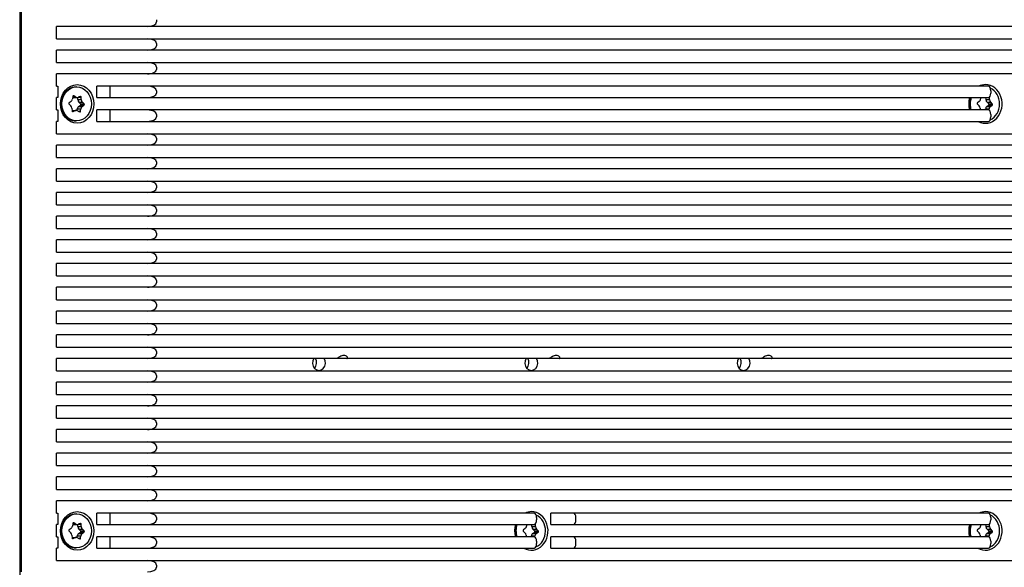
# Model space of a CAD drawing. Units: millimetres. Extents: x -1118 to 3239, y -1376 to 1001.
# Drawn here: x -794 to -577, y -102 to 19 of the extents above; entities that cross this region are included whole.
import ezdxf

# ---------------------------------------------------------------- set-up
doc = ezdxf.new("R2010")
doc.units = ezdxf.units.MM
doc.header["$LTSCALE"] = 5
doc.layers.add('03-Loudspeaker', color=5, linetype='Continuous')

msp = doc.modelspace()

# ---------------------------------------------------------------- linework, layer by layer
at = {"layer": '03-Loudspeaker', "extrusion": (-2.24964e-32, 1, 1.83697e-16)}
msp.add_line((-793.5, 198), (-793.5, -105), dxfattribs=at)
at = {"layer": '03-Loudspeaker', "color": 241, "extrusion": (-2.24964e-32, 1, 1.83697e-16)}
for p, q in [((-793.18, 197), (-793.18, -103)), ((-763.38, 18.54), (-763.38, 18.04)), ((-566.64, 17.04), (-785.38, 17.04)), ((-785.38, 14.32), (-785.38, 17.04)), ((-785.38, 14.32), (-566.64, 14.32)), ((-763.38, 13.32), (-763.38, 12.82)), ((-566.64, 11.82), (-785.38, 11.82)), ((-785.38, 9.11), (-785.38, 11.82)), ((-785.38, 9.11), (-566.64, 9.11)), ((-566.64, 6.61), (-785.38, 6.61)), ((-785.38, 3.89), (-785.38, 6.61)), ((-763.38, 8.11), (-763.38, 7.61)), ((-785.38, 3.89), (-785.1, 3.89)), ((-785.1, 3.89), (-785.1, 1.39)), ((-780.96, 3.75), (-781.09, 3.75)), ((-776.51, 1.39), (-776.51, 3.89)), ((-580.12, 3.89), (-776.51, 3.89)), ((-773.55, 1.39), (-773.55, 3.89)), ((-763.38, 2.89), (-763.38, 2.39)), ((-579.62, 2.89), (-579.62, 2.39)), ((-785.1, 1.39), (-785.38, 1.39)), ((-785.38, -1.33), (-785.38, 1.39)), ((-782.19, 0.56), (-782.59, 0.28)), ((-781.82, 1.62), (-781.89, 1.09)), ((-781.83, 1.51), (-781.15, 1.51)), ((-781.73, 1.76), (-781.57, 1.76)), ((-781.64, 1.42), (-780.85, 1.42)), ((-781.15, 1.51), (-781.57, 1.76)), ((-780.72, 0.95), (-780.73, 1.43)), ((-780.72, 0.95), (-779.93, 0.95)), ((-780.18, 1.67), (-780.61, 1.47)), ((-780.58, 1.49), (-779.94, 1.49)), ((-780.47, 0.39), (-779.68, 0.39)), ((-780.11, 0.05), (-780.47, 0.39)), ((-780.11, 0.05), (-779.32, 0.05)), ((-779.93, 0.95), (-779.94, 1.49)), ((-779.32, 0.05), (-779.68, 0.39)), ((-776.51, 1.39), (-580.12, 1.39)), ((-582.14, 0.56), (-582.54, 0.28)), ((-581.8, 1.39), (-581.84, 1.09)), ((-580.66, 0.95), (-580.68, 1.39)), ((-580.66, 0.95), (-579.87, 0.95)), ((-580.42, 0.39), (-579.63, 0.39)), ((-580.06, 0.05), (-580.42, 0.39)), ((-580.06, 0.05), (-579.27, 0.05)), ((-579.9, 1.49), (-579.89, 1.49)), ((-579.87, 0.95), (-579.89, 1.49)), ((-579.27, 0.05), (-579.63, 0.39)), ((-785.38, -1.33), (-785.1, -1.33)), ((-785.1, -1.33), (-785.1, -3.83)), ((-782.61, -0.05), (-782.24, -0.39)), ((-782, -0.95), (-781.98, -1.49)), ((-781.99, -1.47), (-781.31, -1.47)), ((-781.87, -1.42), (-781.08, -1.42)), ((-781.87, -1.67), (-781.75, -1.67)), ((-781.75, -1.67), (-781.31, -1.47)), ((-780.87, -1.46), (-780.82, -1.09)), ((-780.82, -1.09), (-780.03, -1.09)), ((-780.77, -1.51), (-780.36, -1.76)), ((-780.59, -1.62), (-780.11, -1.62)), ((-780.53, -0.56), (-780.13, -0.28)), ((-780.53, -0.56), (-779.74, -0.56)), ((-780.13, -0.28), (-779.34, -0.28)), ((-780.11, -1.62), (-780.03, -1.09)), ((-779.74, -0.56), (-779.34, -0.28)), ((-776.51, -3.83), (-776.51, -1.33)), ((-580.12, -1.33), (-776.51, -1.33)), ((-773.55, -3.83), (-773.55, -1.33)), ((-582.55, -0.05), (-582.19, -0.39)), ((-581.95, -0.95), (-581.94, -1.33)), ((-580.81, -1.33), (-580.77, -1.09)), ((-580.77, -1.09), (-579.98, -1.09)), ((-580.47, -0.56), (-580.08, -0.28)), ((-580.47, -0.56), (-579.68, -0.56)), ((-580.08, -0.28), (-579.29, -0.28)), ((-580.02, -1.35), (-579.98, -1.09)), ((-579.68, -0.56), (-579.29, -0.28)), ((-785.1, -3.83), (-785.38, -3.83)), ((-785.38, -6.55), (-785.38, -3.83)), ((-780.96, -3.75), (-781.09, -3.75)), ((-776.51, -3.83), (-580.12, -3.83)), ((-763.38, -2.33), (-763.38, -2.83)), ((-579.62, -2.33), (-579.62, -2.83)), ((-785.38, -6.55), (-566.64, -6.55)), ((-763.38, -7.55), (-763.38, -8.05)), ((-566.64, -9.05), (-785.38, -9.05)), ((-785.38, -11.77), (-785.38, -9.05)), ((-785.38, -11.77), (-566.64, -11.77)), ((-763.38, -12.77), (-763.38, -13.27)), ((-566.64, -14.27), (-785.38, -14.27)), ((-785.38, -16.99), (-785.38, -14.27)), ((-785.38, -16.99), (-566.64, -16.99)), ((-566.64, -19.49), (-785.38, -19.49)), ((-785.38, -22.21), (-785.38, -19.49)), ((-763.38, -17.99), (-763.38, -18.49)), ((-785.38, -22.21), (-566.64, -22.21)), ((-763.38, -23.21), (-763.38, -23.71)), ((-566.64, -24.71), (-785.38, -24.71)), ((-785.38, -27.43), (-785.38, -24.71)), ((-785.38, -27.43), (-566.64, -27.43)), ((-566.64, -29.93), (-785.38, -29.93)), ((-785.38, -32.65), (-785.38, -29.93)), ((-763.38, -28.43), (-763.38, -28.93)), ((-785.38, -32.65), (-566.64, -32.65)), ((-763.38, -33.65), (-763.38, -34.15)), ((-566.64, -35.15), (-785.38, -35.15)), ((-785.38, -37.87), (-785.38, -35.15)), ((-785.38, -37.87), (-566.64, -37.87)), ((-763.38, -38.87), (-763.38, -39.37)), ((-566.64, -40.37), (-785.38, -40.37)), ((-785.38, -43.09), (-785.38, -40.37)), ((-785.38, -43.09), (-566.64, -43.09)), ((-763.38, -44.09), (-763.38, -44.59)), ((-566.64, -45.59), (-785.38, -45.59)), ((-785.38, -48.31), (-785.38, -45.59)), ((-785.38, -48.31), (-566.64, -48.31)), ((-763.38, -49.31), (-763.38, -49.81)), ((-566.64, -50.81), (-785.38, -50.81)), ((-785.38, -53.53), (-785.38, -50.81)), ((-785.38, -53.53), (-566.64, -53.53)), ((-566.64, -56.03), (-785.38, -56.03)), ((-785.38, -58.75), (-785.38, -56.03)), ((-763.38, -54.53), (-763.38, -55.03)), ((-785.38, -58.75), (-566.64, -58.75)), ((-763.38, -59.75), (-763.38, -60.25)), ((-566.64, -61.25), (-785.38, -61.25)), ((-785.38, -63.96), (-785.38, -61.25)), ((-785.38, -63.96), (-566.64, -63.96)), ((-763.38, -64.96), (-763.38, -65.46)), ((-566.64, -66.46), (-785.38, -66.46)), ((-785.38, -69.18), (-785.38, -66.46)), ((-785.38, -69.18), (-566.64, -69.18)), ((-763.38, -70.18), (-763.38, -70.68)), ((-566.64, -71.68), (-785.38, -71.68)), ((-785.38, -74.4), (-785.38, -71.68)), ((-785.38, -74.4), (-566.64, -74.4)), ((-763.38, -75.4), (-763.38, -75.9)), ((-566.64, -76.9), (-785.38, -76.9)), ((-785.38, -79.62), (-785.38, -76.9)), ((-785.38, -79.62), (-566.64, -79.62)), ((-566.64, -82.12), (-785.38, -82.12)), ((-785.38, -84.84), (-785.38, -82.12)), ((-763.38, -80.62), (-763.38, -81.12)), ((-785.38, -84.84), (-566.64, -84.84)), ((-763.38, -85.84), (-763.38, -86.34)), ((-566.64, -87.34), (-785.38, -87.34)), ((-785.38, -90.06), (-785.38, -87.34)), ((-785.38, -90.06), (-785.1, -90.06)), ((-785.1, -90.06), (-785.1, -92.56)), ((-780.96, -90.25), (-781.09, -90.25)), ((-776.51, -92.56), (-776.51, -90.06)), ((-680.14, -90.06), (-776.51, -90.06)), ((-773.55, -92.56), (-773.55, -90.06)), ((-763.38, -91.06), (-763.38, -91.56)), ((-679.64, -91.06), (-679.64, -91.56)), ((-676.48, -92.56), (-676.48, -90.06)), ((-580.12, -90.06), (-676.48, -90.06)), ((-670.98, -91.56), (-670.98, -91.06)), ((-579.62, -91.06), (-579.62, -91.56)), ((-785.1, -92.56), (-785.38, -92.56)), ((-785.38, -95.28), (-785.38, -92.56)), ((-781.82, -92.38), (-781.89, -92.91)), ((-781.83, -92.49), (-781.15, -92.49)), ((-781.73, -92.24), (-781.57, -92.24)), ((-781.64, -92.58), (-780.85, -92.58)), ((-781.15, -92.49), (-781.57, -92.24)), ((-780.72, -93.05), (-780.73, -92.57)), ((-780.72, -93.05), (-779.93, -93.05)), ((-780.18, -92.33), (-780.61, -92.53)), ((-780.58, -92.51), (-779.94, -92.51)), ((-779.93, -93.05), (-779.94, -92.51)), ((-776.51, -92.56), (-680.14, -92.56)), ((-681.82, -92.56), (-681.87, -92.91)), ((-681.61, -92.58), (-680.82, -92.58)), ((-680.69, -93.05), (-680.7, -92.57)), ((-680.69, -93.05), (-679.9, -93.05)), ((-679.99, -92.51), (-679.92, -92.51)), ((-679.9, -93.05), (-679.92, -92.51)), ((-676.48, -92.56), (-580.12, -92.56)), ((-581.79, -92.56), (-581.84, -92.91)), ((-581.59, -92.58), (-580.8, -92.58)), ((-580.66, -93.05), (-580.68, -92.57)), ((-580.66, -93.05), (-579.87, -93.05)), ((-579.96, -92.51), (-579.89, -92.51)), ((-579.87, -93.05), (-579.89, -92.51)), ((-785.38, -95.28), (-785.1, -95.28)), ((-785.1, -95.28), (-785.1, -97.78)), ((-782.61, -94.05), (-782.24, -94.39)), ((-782.19, -93.44), (-782.59, -93.72)), ((-782, -94.95), (-781.98, -95.49)), ((-781.87, -95.42), (-781.08, -95.42)), ((-780.87, -95.46), (-780.82, -95.09)), ((-780.82, -95.09), (-780.03, -95.09)), ((-780.53, -94.56), (-780.13, -94.28)), ((-780.53, -94.56), (-779.74, -94.56)), ((-780.47, -93.61), (-779.68, -93.61)), ((-780.11, -93.95), (-780.47, -93.61)), ((-780.13, -94.28), (-779.34, -94.28)), ((-780.11, -93.95), (-779.32, -93.95)), ((-780.11, -95.62), (-780.03, -95.09)), ((-779.74, -94.56), (-779.34, -94.28)), ((-779.32, -93.95), (-779.68, -93.61)), ((-776.51, -97.78), (-776.51, -95.28)), ((-680.14, -95.28), (-776.51, -95.28)), ((-773.55, -97.78), (-773.55, -95.28)), ((-682.58, -94.05), (-682.22, -94.39)), ((-682.17, -93.44), (-682.56, -93.72)), ((-681.97, -94.95), (-681.96, -95.28)), ((-680.82, -95.28), (-680.8, -95.09)), ((-680.8, -95.09), (-680.01, -95.09)), ((-680.5, -94.56), (-680.1, -94.28)), ((-680.5, -94.56), (-679.71, -94.56)), ((-680.45, -93.61), (-679.66, -93.61)), ((-680.08, -93.95), (-680.45, -93.61)), ((-680.1, -94.28), (-679.31, -94.28)), ((-680.08, -93.95), (-679.29, -93.95)), ((-680.04, -95.3), (-680.01, -95.09)), ((-679.71, -94.56), (-679.31, -94.28)), ((-679.29, -93.95), (-679.66, -93.61)), ((-676.48, -97.78), (-676.48, -95.28)), ((-580.12, -95.28), (-676.48, -95.28)), ((-582.55, -94.05), (-582.19, -94.39)), ((-582.14, -93.44), (-582.54, -93.72)), ((-581.95, -94.95), (-581.94, -95.28)), ((-580.8, -95.28), (-580.77, -95.09)), ((-580.77, -95.09), (-579.98, -95.09)), ((-580.47, -94.56), (-580.08, -94.28)), ((-580.47, -94.56), (-579.68, -94.56)), ((-580.42, -93.61), (-579.63, -93.61)), ((-580.06, -93.95), (-580.42, -93.61)), ((-580.08, -94.28), (-579.29, -94.28)), ((-580.06, -93.95), (-579.27, -93.95)), ((-580.01, -95.3), (-579.98, -95.09)), ((-579.68, -94.56), (-579.29, -94.28)), ((-579.27, -93.95), (-579.63, -93.61)), ((-781.99, -95.47), (-781.31, -95.47)), ((-781.87, -95.67), (-781.75, -95.67)), ((-781.75, -95.67), (-781.31, -95.47)), ((-780.77, -95.51), (-780.36, -95.76)), ((-780.59, -95.62), (-780.11, -95.62)), ((-763.38, -96.28), (-763.38, -96.78)), ((-679.64, -96.28), (-679.64, -96.78)), ((-670.98, -96.78), (-670.98, -96.28)), ((-579.62, -96.28), (-579.62, -96.78)), ((-785.1, -97.78), (-785.38, -97.78)), ((-785.38, -100.5), (-785.38, -97.78)), ((-780.96, -97.75), (-781.09, -97.75)), ((-776.51, -97.78), (-680.14, -97.78)), ((-676.48, -97.78), (-580.12, -97.78)), ((-785.38, -100.5), (-566.64, -100.5)), ((-763.38, -101.5), (-763.38, -102))]:
    msp.add_line(p, q, dxfattribs=at)
at = {"layer": '03-Loudspeaker', "color": 241}
for centre, major_axis, ratio, start_param, end_param in [((-765.38, 18.04), (2, 0), 0.5, 4.712389, 6.283185), ((-765.38, 13.32), (-2, 0), 0.5, 3.141593, 4.712389), ((-765.38, 12.82), (2, 0), 0.5, 4.712389, 6.283185), ((-765.38, 8.11), (-2, 0), 0.5, 3.141593, 4.712389), ((-765.38, 7.61), (-2, 0), 0.5, 1.570796, 3.141593), ((-781.09, 0), (0, 3.75), 0.866025, 0, 3.141593), ((-765.38, 2.89), (-2, 0), 0.5, 3.141593, 4.712389), ((-765.38, 2.39), (2, 0), 0.5, 4.712389, 6.283185), ((-580.79, 0), (0, 4.25), 0.866025, 2.695085, 6.283185), ((-580.79, 0), (0, 4.25), 0.866025, 0, 0.41691), ((-580.12, 2.89), (0, 1), 0.5, -1.570796, 0), ((-580.12, 2.39), (0, 1), 0.5, 3.141593, 4.712389), ((-580.91, 0), (0, 3.75), 0.866025, 3.509471, 5.906557), ((-782.5, 0.11), (0, 0.2), 0.866025, 0.555531, 2.46378), ((-782.53, 1.2), (0, 0.75), 0.866025, 3.697123, 4.558176), ((-781.64, 2.17), (0, 0.75), 0.866025, 2.822643, 3.141593), ((-781.65, 1.59), (0, 0.2), 0.866025, -0.491667, 1.416583), ((-780.85, 2.17), (0, 0.75), 0.866025, 2.649926, 3.510978), ((-780.07, 0.97), (0, 0.75), 0.866025, 1.602728, 2.46378), ((-780.11, 1.48), (0, 0.2), 0.866025, -1.538864, 0.369385), ((-780.22, -0.11), (0, 0.2), 0.866025, 3.697123, 5.605373), ((-779.28, 0.97), (0, 0.75), 0.866025, 1.602728, 2.46378), ((-779.43, -0.11), (0, 0.2), 0.866025, 3.697123, 5.605373), ((-580.79, 0), (0, 4.25), 0.866025, 1.238611, 1.88991), ((-581.04, 0), (0, 3.75), 0.866025, 1.192228, 1.934305), ((-580.91, 0), (0, 3.75), 0.866025, 1.192228, 1.934305), ((-582.45, 0.11), (0, 0.2), 0.866025, 0.555531, 2.46378), ((-582.48, 1.2), (0, 0.75), 0.866025, 3.697123, 4.558176), ((-580.02, 0.97), (0, 0.75), 0.866025, 1.602728, 2.46378), ((-580.17, -0.11), (0, 0.2), 0.866025, 3.697123, 5.605373), ((-580.06, 1.48), (0, 0.2), 0.866025, -1.538864, -1.499464), ((-579.23, 0.97), (0, 0.75), 0.866025, 1.602728, 2.46378), ((-579.38, -0.11), (0, 0.2), 0.866025, 3.697123, 5.605373), ((-782.65, -0.97), (0, 0.75), 0.866025, -1.538864, -0.677812), ((-781.87, -2.17), (0, 0.75), 0.866025, 0, 0.182681), ((-781.81, -1.48), (0, 0.2), 0.866025, 1.602728, 3.510978), ((-781.08, -2.17), (0, 0.75), 0.866025, -0.491667, 0.369385), ((-780.18, -1.2), (0, 0.75), 0.866025, 0.555531, 1.416583), ((-780.28, -1.59), (0, 0.2), 0.866025, 2.649926, 4.558176), ((-779.39, -1.2), (0, 0.75), 0.866025, 0.555531, 1.416583), ((-765.38, -2.33), (2, 0), 0.5, 0, 1.570796), ((-582.6, -0.97), (0, 0.75), 0.866025, -1.538864, -0.677812), ((-580.13, -1.2), (0, 0.75), 0.866025, 0.555531, 1.416583), ((-580.12, -2.33), (0, 1), 0.5, -1.570796, 0), ((-579.34, -1.2), (0, 0.75), 0.866025, 0.555531, 1.416583), ((-765.38, -2.83), (2, 0), 0.5, 4.712389, 6.283185), ((-580.12, -2.83), (0, 1), 0.5, 3.141593, 4.712389), ((-765.38, -7.55), (2, 0), 0.5, 0, 1.570796), ((-765.38, -8.05), (2, 0), 0.5, 4.712389, 6.283185), ((-765.38, -12.77), (-2, 0), 0.5, 3.141593, 4.712389), ((-765.38, -13.27), (2, 0), 0.5, 4.712389, 6.283185), ((-765.38, -17.99), (-2, 0), 0.5, 3.141593, 4.712389), ((-765.38, -18.49), (2, 0), 0.5, 4.712389, 6.283185), ((-765.38, -23.21), (-2, 0), 0.5, 3.141593, 4.712389), ((-765.38, -23.71), (-2, 0), 0.5, 1.570796, 3.141593), ((-765.38, -28.43), (-2, 0), 0.5, 3.141593, 4.712389), ((-765.38, -28.93), (2, 0), 0.5, 4.712389, 6.283185), ((-765.38, -33.65), (-2, 0), 0.5, 3.141593, 4.712389), ((-765.38, -34.15), (2, 0), 0.5, 4.712389, 6.283185), ((-765.38, -38.87), (-2, 0), 0.5, 3.141593, 4.712389), ((-765.38, -39.37), (-2, 0), 0.5, 1.570796, 3.141593), ((-765.38, -44.09), (2, 0), 0.5, 0, 1.570796), ((-765.38, -44.59), (2, 0), 0.5, 4.712389, 6.283185), ((-765.38, -49.31), (2, 0), 0.5, 0, 1.570796), ((-765.38, -49.81), (-2, 0), 0.5, 1.570796, 3.141593), ((-765.38, -54.53), (-2, 0), 0.5, 3.141593, 4.712389), ((-765.38, -55.03), (2, 0), 0.5, 4.712389, 6.283185), ((-727.58, -57), (0, 1.65), 0.866025, 0.939599, 5.343586), ((-729.53, -57), (0, 1.65), 0.866025, 3.892528, 5.343586), ((-680.81, -57), (0, 1.65), 0.866025, 0.939599, 5.343586), ((-682.76, -57), (0, 1.65), 0.866025, 3.892528, 5.343586), ((-634.05, -57), (0, 1.65), 0.866025, 0.939599, 5.343586), ((-636, -57), (0, 1.65), 0.866025, 3.892528, 5.343586), ((-765.38, -59.75), (2, 0), 0.5, 0, 1.570796), ((-765.38, -60.25), (2, 0), 0.5, 4.712389, 6.283185), ((-765.38, -64.96), (-2, 0), 0.5, 3.141593, 4.712389), ((-765.38, -65.46), (-2, 0), 0.5, 1.570796, 3.141593), ((-765.38, -70.18), (-2, 0), 0.5, 3.141593, 4.712389), ((-765.38, -70.68), (-2, 0), 0.5, 1.570796, 3.141593), ((-765.38, -75.4), (-2, 0), 0.5, 3.141593, 4.712389), ((-765.38, -75.9), (2, 0), 0.5, 4.712389, 6.283185), ((-765.38, -80.62), (-2, 0), 0.5, 3.141593, 4.712389), ((-765.38, -81.12), (2, 0), 0.5, 4.712389, 6.283185), ((-765.38, -85.84), (2, 0), 0.5, 0, 1.570796), ((-765.38, -86.34), (-2, 0), 0.5, 1.570796, 3.141593), ((-781.09, -94), (0, 3.75), 0.866025, 0, 3.141593), ((-765.38, -91.06), (2, 0), 0.5, 0, 1.570796), ((-680.81, -94), (0, 4.25), 0.866025, 2.667214, 6.283185), ((-680.81, -94), (0, 4.25), 0.866025, 0, 0.385186), ((-680.14, -91.06), (0, 1), 0.5, -1.570796, 0), ((-680.94, -94), (0, 3.75), 0.866025, 3.498654, 5.899343), ((-671.48, -91.06), (0, 1), 0.5, 4.712389, 6.283185), ((-580.79, -94), (0, 4.25), 0.866025, 2.667214, 6.283185), ((-580.79, -94), (0, 4.25), 0.866025, 0, 0.385186), ((-580.12, -91.06), (0, 1), 0.5, -1.570796, 0), ((-580.91, -94), (0, 3.75), 0.866025, 3.498654, 5.899343), ((-782.53, -92.8), (0, 0.75), 0.866025, 3.697123, 4.558176), ((-781.64, -91.83), (0, 0.75), 0.866025, 2.822643, 3.141593), ((-781.65, -92.41), (0, 0.2), 0.866025, -0.491667, 1.416583), ((-780.85, -91.83), (0, 0.75), 0.866025, 2.649926, 3.510978), ((-780.07, -93.03), (0, 0.75), 0.866025, 1.602728, 2.46378), ((-780.11, -92.52), (0, 0.2), 0.866025, -1.538864, 0.369385), ((-779.28, -93.03), (0, 0.75), 0.866025, 1.602728, 2.46378), ((-765.38, -91.56), (2, 0), 0.5, 4.712389, 6.283185), ((-680.81, -94), (0, 4.25), 0.866025, 1.225481, 1.876896), ((-681.06, -94), (0, 3.75), 0.866025, 1.177077, 1.91933), ((-680.94, -94), (0, 3.75), 0.866025, 1.177077, 1.91933), ((-682.51, -92.8), (0, 0.75), 0.866025, 3.697123, 4.558176), ((-681.61, -91.83), (0, 0.75), 0.866025, 2.924151, 3.141593), ((-680.82, -91.83), (0, 0.75), 0.866025, 2.924151, 3.359034), ((-680.04, -93.03), (0, 0.75), 0.866025, 1.602728, 2.46378), ((-680.14, -91.56), (0, 1), 0.5, 3.141593, 4.712389), ((-680.09, -92.52), (0, 0.2), 0.866025, -1.538864, -1.268635), ((-679.25, -93.03), (0, 0.75), 0.866025, 1.602728, 2.46378), ((-671.48, -91.56), (0, 1), 0.5, 3.141593, 4.712389), ((-580.79, -94), (0, 4.25), 0.866025, 1.225481, 1.876896), ((-581.04, -94), (0, 3.75), 0.866025, 1.177077, 1.91933), ((-580.91, -94), (0, 3.75), 0.866025, 1.177077, 1.91933), ((-582.48, -92.8), (0, 0.75), 0.866025, 3.697123, 4.558176), ((-581.59, -91.83), (0, 0.75), 0.866025, 2.924151, 3.141593), ((-580.8, -91.83), (0, 0.75), 0.866025, 2.924151, 3.359034), ((-580.02, -93.03), (0, 0.75), 0.866025, 1.602728, 2.46378), ((-580.12, -91.56), (0, 1), 0.5, 3.141593, 4.712389), ((-580.06, -92.52), (0, 0.2), 0.866025, -1.538864, -1.268635), ((-579.23, -93.03), (0, 0.75), 0.866025, 1.602728, 2.46378), ((-782.5, -93.89), (0, 0.2), 0.866025, 0.555531, 2.46378), ((-782.65, -94.97), (0, 0.75), 0.866025, -1.538864, -0.677812), ((-781.87, -96.17), (0, 0.75), 0.866025, 0, 0.182681), ((-781.08, -96.17), (0, 0.75), 0.866025, -0.491667, 0.369385), ((-780.18, -95.2), (0, 0.75), 0.866025, 0.555531, 1.416583), ((-780.22, -94.11), (0, 0.2), 0.866025, 3.697123, 5.605373), ((-779.39, -95.2), (0, 0.75), 0.866025, 0.555531, 1.416583), ((-779.43, -94.11), (0, 0.2), 0.866025, 3.697123, 5.605373), ((-765.38, -96.28), (-2, 0), 0.5, 3.141593, 4.712389), ((-682.47, -93.89), (0, 0.2), 0.866025, 0.555531, 2.46378), ((-682.62, -94.97), (0, 0.75), 0.866025, -1.538864, -0.677812), ((-680.16, -95.2), (0, 0.75), 0.866025, 0.555531, 1.416583), ((-680.14, -96.28), (0, 1), 0.5, 4.712389, 6.283185), ((-680.19, -94.11), (0, 0.2), 0.866025, 3.697123, 5.605373), ((-679.37, -95.2), (0, 0.75), 0.866025, 0.555531, 1.416583), ((-679.4, -94.11), (0, 0.2), 0.866025, 3.697123, 5.605373), ((-671.48, -96.28), (0, 1), 0.5, 4.712389, 6.283185), ((-582.45, -93.89), (0, 0.2), 0.866025, 0.555531, 2.46378), ((-582.6, -94.97), (0, 0.75), 0.866025, -1.538864, -0.677812), ((-580.13, -95.2), (0, 0.75), 0.866025, 0.555531, 1.416583), ((-580.12, -96.28), (0, 1), 0.5, 4.712389, 6.283185), ((-580.17, -94.11), (0, 0.2), 0.866025, 3.697123, 5.605373), ((-579.34, -95.2), (0, 0.75), 0.866025, 0.555531, 1.416583), ((-579.38, -94.11), (0, 0.2), 0.866025, 3.697123, 5.605373), ((-781.81, -95.48), (0, 0.2), 0.866025, 1.602728, 3.510978), ((-780.28, -95.59), (0, 0.2), 0.866025, 2.649926, 4.558176), ((-765.38, -96.78), (2, 0), 0.5, 4.712389, 6.283185), ((-680.14, -96.78), (0, 1), 0.5, 3.141593, 4.712389), ((-671.48, -96.78), (0, 1), 0.5, 3.141593, 4.712389), ((-580.12, -96.78), (0, 1), 0.5, 3.141593, 4.712389), ((-765.38, -101.5), (-2, 0), 0.5, 3.141593, 4.712389), ((-765.38, -102), (2, 0), 0.5, 4.712389, 6.283185)]:
    msp.add_ellipse(centre, major_axis=major_axis, ratio=ratio, start_param=start_param, end_param=end_param, dxfattribs=at)
for centre, major_axis in [((-780.84, 0), (0, 4.25)), ((-780.96, 0), (0, 3.75)), ((-780.84, -94), (0, 4.25)), ((-780.96, -94), (0, 3.75))]:
    msp.add_ellipse(centre, major_axis=major_axis, ratio=0.866025, dxfattribs=at)
for points in [[(-721.42, -56.03), (-721.38, -56.03), (-721.34, -56.01), (-721.28, -55.95), (-721.27, -55.91), (-721.27, -55.81), (-721.31, -55.72), (-721.43, -55.57), (-721.54, -55.49), (-721.81, -55.38), (-721.96, -55.35), (-722.25, -55.35), (-722.41, -55.38), (-722.72, -55.49), (-722.88, -55.57), (-723.13, -55.72), (-723.25, -55.81), (-723.42, -55.91), (-723.49, -55.95), (-723.62, -56.01), (-723.68, -56.03), (-723.73, -56.03)], [(-674.66, -56.03), (-674.61, -56.03), (-674.57, -56.01), (-674.51, -55.95), (-674.5, -55.91), (-674.51, -55.81), (-674.54, -55.72), (-674.66, -55.57), (-674.78, -55.49), (-675.04, -55.38), (-675.19, -55.35), (-675.48, -55.35), (-675.64, -55.38), (-675.96, -55.49), (-676.11, -55.57), (-676.36, -55.72), (-676.48, -55.81), (-676.65, -55.91), (-676.73, -55.95), (-676.86, -56.01), (-676.92, -56.03), (-676.97, -56.03)], [(-627.89, -56.03), (-627.85, -56.03), (-627.8, -56.01), (-627.75, -55.95), (-627.74, -55.91), (-627.74, -55.81), (-627.78, -55.72), (-627.9, -55.57), (-628.01, -55.49), (-628.28, -55.38), (-628.43, -55.35), (-628.72, -55.35), (-628.88, -55.38), (-629.19, -55.49), (-629.35, -55.57), (-629.6, -55.72), (-629.72, -55.81), (-629.89, -55.91), (-629.96, -55.95), (-630.09, -56.01), (-630.15, -56.03), (-630.2, -56.03)]]:
    msp.add_open_spline(points, degree=3, knots=[0.194721, 0.194721, 0.194721, 0.194721, 0.2230706, 0.2230706, 0.2514202, 0.2514202, 0.2890029, 0.2890029, 0.3392225, 0.3392225, 0.389442, 0.389442, 0.4396615, 0.4396615, 0.489881, 0.489881, 0.5274637, 0.5274637, 0.5558133, 0.5558133, 0.5841629, 0.5841629, 0.5841629, 0.5841629], dxfattribs=at)

doc.saveas('drawing.dxf')
